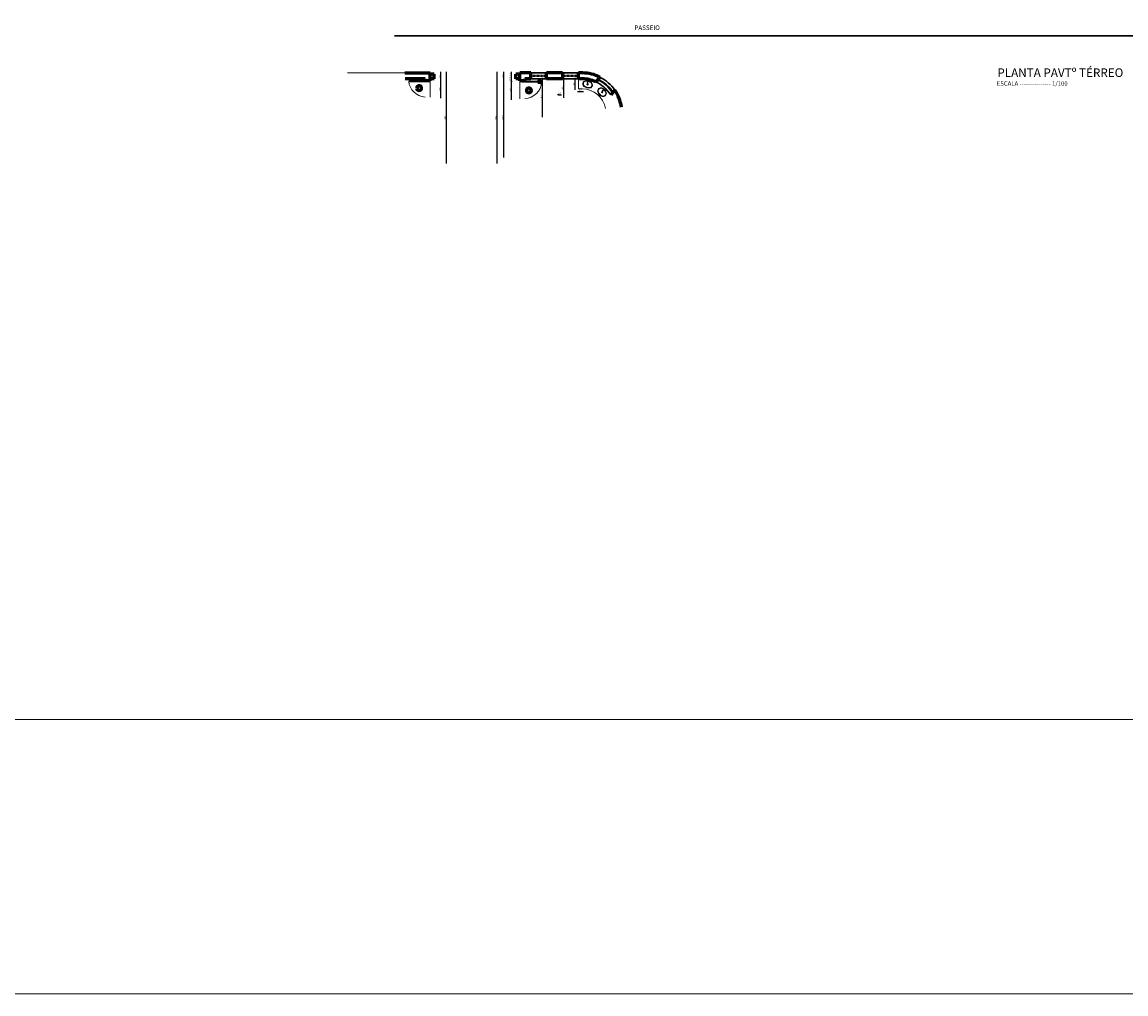
# Model space of a CAD drawing. Units: millimetres. Extents: x -18290 to 189888, y -22911 to 27744.
# Drawn here: x 89145 to 94683, y -22911 to -18037 of the extents above; entities that cross this region are included whole.
import ezdxf

# ---------------------------------------------------------------- set-up
doc = ezdxf.new("R2010")
doc.units = ezdxf.units.MM
for name, pattern in [('DASHED2', [0.375, 0.25, -0.125]), ('DASHEDX2', [1.5, 1, -0.5]), ('HIDDEN', [0.375, 0.25, -0.125])]:
    doc.linetypes.add(name, pattern=pattern)
doc.layers.get('0').update_dxf_attribs({"plot": 0})
doc.layers.get('Defpoints').update_dxf_attribs({"color": 250})
for name, color, linetype, lineweight in [('01 Cotas', 1, 'Continuous', 20), ('01 Texto', 1, 'Continuous', 20), ('03 Peças - Móveis - Veículos (PB) 2', 44, 'Continuous', 18), ('04 Arcos', 4, 'Continuous', 9), ('04 Desnível 1', 4, 'Continuous', 9), ('04 Vegetação', 104, 'Continuous', 9), ('05 Portas e Janelas (PB CF)', 5, 'Continuous', 30), ('08 Linha de fundo tracejada', 8, 'DASHEDX2', 5), ('250 Paredes (PB)', 7, 'Continuous', 60), ('8 RAMPAS E DETALHES NO CHÃO', 8, 'HIDDEN', 30)]:
    doc.layers.add(name, color=color, linetype=linetype, lineweight=lineweight)
doc.layers.add('L-02', color=2, linetype='Continuous')
doc.layers.add('L-05', color=5, linetype='Continuous')
doc.styles.add('NOMES', font='simplex.shx', dxfattribs={"height": 11})
doc.styles.add('R80E50', font='ROMANS.SHX', dxfattribs={"height": 10})
doc.styles.get("Standard").update_dxf_attribs({"font": 'arial.ttf'})
doc.dimstyles.new('1-50', dxfattribs={"dimtxt": 10, "dimasz": 5, "dimexe": 5, "dimexo": 20, "dimgap": 0, "dimtad": 1, "dimdec": 0, "dimzin": 0, "dimdsep": 46, "dimtxsty": 'R80E50', "dimblk": 'ARCHTICK', "dimcen": 0, "dimdle": 5, "dimse1": 1, "dimse2": 1, "dimclrd": 1, "dimclre": 1, "dimclrt": 7, "dimaunit": 1, "dimadec": 0, "dimazin": 0, "dimtfac": 0.1, "dimtdec": 0, "dimtix": 1, "dimtmove": 2, "dimatfit": 3, "dimldrblk": 'ARCHTICK', "dimfxl": 1, "dimtolj": 1, "dimtzin": 0, "dimarcsym": 0})

# ---------------------------------------------------------------- blocks, each defined once
blk = doc.blocks.new('_ArchTick')
at = {"color": 0, "linetype": 'ByBlock', "const_width": 0.15}
blk.add_lwpolyline([(-0.5, -0.5), (0.5, 0.5)], dxfattribs=at)
blk = doc.blocks.new('*D1175')
at = {"layer": '01 Cotas', "color": 1, "linetype": 'Continuous', "lineweight": -2, "ltscale": 0.015, "transparency": 16777216}
blk.add_line((91246.3, -18418.8), (91246.3, -18326.8), dxfattribs=at)
at = {"layer": 'Defpoints', "color": 0, "linetype": 'Continuous', "ltscale": 0.015, "transparency": 16777216}
for p in [(91191.6, -18331.8), (91246.3, -18331.8), (91191.6, -18413.8)]:
    blk.add_point(p, dxfattribs=at)
at = {"layer": '01 Cotas', "color": 1, "linetype": 'Continuous', "lineweight": -2, "ltscale": 0.015, "transparency": 16777216, "xscale": 5, "yscale": 5, "zscale": 5}
for p, rotation in [((91246.3, -18331.8), 90), ((91246.3, -18413.8), 270)]:
    blk.add_blockref('_ArchTick', p, dxfattribs=dict(at, rotation=rotation))
at = {"layer": '01 Cotas', "color": 7, "linetype": 'Continuous', "ltscale": 0.015, "transparency": 16777216, "insert": (91241.3, -18372.8), "char_height": 10, "attachment_point": 5, "rotation": 90, "style": 'R80E50'}
blk.add_mtext('\\A1;82', dxfattribs=at)
blk = doc.blocks.new('*D1159')
at = {"layer": '01 Cotas', "color": 1, "linetype": 'Continuous', "lineweight": -2, "ltscale": 0.015, "transparency": 16777216}
blk.add_line((91246.3, -18336.8), (91246.3, -18286.8), dxfattribs=at)
at = {"layer": 'Defpoints', "color": 0, "linetype": 'Continuous', "ltscale": 0.015, "transparency": 16777216}
for p in [(91191.6, -18291.8), (91191.6, -18331.8), (91246.3, -18291.8)]:
    blk.add_point(p, dxfattribs=at)
at = {"layer": '01 Cotas', "color": 1, "linetype": 'Continuous', "lineweight": -2, "ltscale": 0.015, "transparency": 16777216, "xscale": 5, "yscale": 5, "zscale": 5}
for p, rotation in [((91246.3, -18291.8), 90), ((91246.3, -18331.8), 270)]:
    blk.add_blockref('_ArchTick', p, dxfattribs=dict(at, rotation=rotation))
at = {"layer": '01 Cotas', "color": 7, "linetype": 'Continuous', "ltscale": 0.015, "transparency": 16777216, "insert": (91241.3, -18311.8), "char_height": 10, "attachment_point": 5, "rotation": 90, "style": 'R80E50'}
blk.add_mtext('\\A1;40', dxfattribs=at)
blk = doc.blocks.new('*D1160')
at = {"layer": '01 Cotas', "color": 1, "linetype": 'Continuous', "lineweight": -2, "ltscale": 0.015, "transparency": 16777216}
blk.add_line((91273.6, -18745.8), (91273.6, -18286.8), dxfattribs=at)
at = {"layer": 'Defpoints', "color": 0, "linetype": 'Continuous', "ltscale": 0.015, "transparency": 16777216}
for p in [(91191.6, -18291.8), (91273.6, -18291.8), (91191.6, -18740.8)]:
    blk.add_point(p, dxfattribs=at)
at = {"layer": '01 Cotas', "color": 1, "linetype": 'Continuous', "lineweight": -2, "ltscale": 0.015, "transparency": 16777216, "xscale": 5, "yscale": 5, "zscale": 5}
for p, rotation in [((91273.6, -18291.8), 90), ((91273.6, -18740.8), 270)]:
    blk.add_blockref('_ArchTick', p, dxfattribs=dict(at, rotation=rotation))
at = {"layer": '01 Cotas', "color": 7, "linetype": 'Continuous', "ltscale": 0.015, "transparency": 16777216, "insert": (91268.6, -18516.3), "char_height": 10, "attachment_point": 5, "rotation": 90, "style": 'R80E50'}
blk.add_mtext('\\A1;449', dxfattribs=at)
blk = doc.blocks.new('*D1161')
at = {"layer": '01 Cotas', "color": 1, "linetype": 'Continuous', "lineweight": -2, "ltscale": 0.015, "transparency": 16777216}
blk.add_line((91600.4, -18426.8), (91600.4, -18326.8), dxfattribs=at)
at = {"layer": 'Defpoints', "color": 0, "linetype": 'Continuous', "ltscale": 0.015, "transparency": 16777216}
for p in [(91600.4, -18331.8), (91641.6, -18331.8), (91641.6, -18421.8)]:
    blk.add_point(p, dxfattribs=at)
at = {"layer": '01 Cotas', "color": 1, "linetype": 'Continuous', "lineweight": -2, "ltscale": 0.015, "transparency": 16777216, "xscale": 5, "yscale": 5, "zscale": 5}
for p, rotation in [((91600.4, -18331.8), 90), ((91600.4, -18421.8), 270)]:
    blk.add_blockref('_ArchTick', p, dxfattribs=dict(at, rotation=rotation))
at = {"layer": '01 Cotas', "color": 7, "linetype": 'Continuous', "ltscale": 0.015, "transparency": 16777216, "insert": (91595.4, -18376.8), "char_height": 10, "attachment_point": 5, "rotation": 90, "style": 'R80E50'}
blk.add_mtext('\\A1;90', dxfattribs=at)
blk = doc.blocks.new('*D1162')
at = {"layer": '01 Cotas', "color": 1, "linetype": 'Continuous', "lineweight": -2, "ltscale": 0.015, "transparency": 16777216}
for p, q in [((91600.4, -18321.8), (91600.4, -18316.8)), ((91600.4, -18331.8), (91600.4, -18321.8)), ((91600.4, -18331.8), (91600.4, -18336.8))]:
    blk.add_line(p, q, dxfattribs=at)
at = {"layer": 'Defpoints', "color": 0, "linetype": 'Continuous', "ltscale": 0.015, "transparency": 16777216}
for p in [(91600.4, -18321.8), (91641.6, -18321.8), (91641.6, -18331.8)]:
    blk.add_point(p, dxfattribs=at)
at = {"layer": '01 Cotas', "color": 1, "linetype": 'Continuous', "lineweight": -2, "ltscale": 0.015, "transparency": 16777216, "xscale": 5, "yscale": 5, "zscale": 5}
for p, rotation in [((91600.4, -18321.8), 270), ((91600.4, -18331.8), 90)]:
    blk.add_blockref('_ArchTick', p, dxfattribs=dict(at, rotation=rotation))
at = {"layer": '01 Cotas', "color": 7, "linetype": 'Continuous', "ltscale": 0.015, "transparency": 16777216, "insert": (91595.4, -18326.8), "char_height": 10, "attachment_point": 5, "rotation": 90, "style": 'R80E50'}
blk.add_mtext('\\A1;10', dxfattribs=at)
blk = doc.blocks.new('*D1163')
at = {"layer": '01 Cotas', "color": 1, "linetype": 'Continuous', "lineweight": -2, "ltscale": 0.015, "transparency": 16777216}
blk.add_line((91600.4, -18326.8), (91600.4, -18293.8), dxfattribs=at)
at = {"layer": 'Defpoints', "color": 0, "linetype": 'Continuous', "ltscale": 0.015, "transparency": 16777216}
for p in [(91600.4, -18298.8), (91641.6, -18298.8), (91641.6, -18321.8)]:
    blk.add_point(p, dxfattribs=at)
at = {"layer": '01 Cotas', "color": 1, "linetype": 'Continuous', "lineweight": -2, "ltscale": 0.015, "transparency": 16777216, "xscale": 5, "yscale": 5, "zscale": 5}
for p, rotation in [((91600.4, -18298.8), 90), ((91600.4, -18321.8), 270)]:
    blk.add_blockref('_ArchTick', p, dxfattribs=dict(at, rotation=rotation))
at = {"layer": '01 Cotas', "color": 7, "linetype": 'Continuous', "ltscale": 0.015, "transparency": 16777216, "insert": (91595.4, -18310.3), "char_height": 10, "attachment_point": 5, "rotation": 90, "style": 'R80E50'}
blk.add_mtext('\\A1;23', dxfattribs=at)
blk = doc.blocks.new('*D1164')
at = {"layer": '01 Cotas', "color": 1, "linetype": 'Continuous', "lineweight": -2, "ltscale": 0.015, "transparency": 16777216}
blk.add_line((91600.4, -18303.8), (91600.4, -18286.8), dxfattribs=at)
at = {"layer": 'Defpoints', "color": 0, "linetype": 'Continuous', "ltscale": 0.015, "transparency": 16777216}
for p in [(91600.4, -18291.8), (91641.6, -18291.8), (91641.6, -18298.8)]:
    blk.add_point(p, dxfattribs=at)
at = {"layer": '01 Cotas', "color": 1, "linetype": 'Continuous', "lineweight": -2, "ltscale": 0.015, "transparency": 16777216, "xscale": 5, "yscale": 5, "zscale": 5}
for p, rotation in [((91600.4, -18291.8), 90), ((91600.4, -18298.8), 270)]:
    blk.add_blockref('_ArchTick', p, dxfattribs=dict(at, rotation=rotation))
at = {"layer": '01 Cotas', "color": 7, "linetype": 'Continuous', "ltscale": 0.015, "transparency": 16777216, "insert": (91595.4, -18295.3), "char_height": 10, "attachment_point": 5, "rotation": 90, "style": 'R80E50'}
blk.add_mtext('\\A1;7', dxfattribs=at)
blk = doc.blocks.new('*D1165')
at = {"layer": '01 Cotas', "color": 1, "linetype": 'Continuous', "lineweight": -2, "ltscale": 0.015, "transparency": 16777216}
blk.add_line((91862.7, -18416.8), (91862.7, -18316.8), dxfattribs=at)
at = {"layer": 'Defpoints', "color": 0, "linetype": 'Continuous', "ltscale": 0.015, "transparency": 16777216}
for p in [(91856.6, -18321.8), (91862.7, -18321.8), (91846.6, -18411.8)]:
    blk.add_point(p, dxfattribs=at)
at = {"layer": '01 Cotas', "color": 1, "linetype": 'Continuous', "lineweight": -2, "ltscale": 0.015, "transparency": 16777216, "xscale": 5, "yscale": 5, "zscale": 5}
for p, rotation in [((91862.7, -18321.8), 90), ((91862.7, -18411.8), 270)]:
    blk.add_blockref('_ArchTick', p, dxfattribs=dict(at, rotation=rotation))
at = {"layer": '01 Cotas', "color": 7, "linetype": 'Continuous', "ltscale": 0.015, "transparency": 16777216, "insert": (91857.7, -18366.8), "char_height": 10, "attachment_point": 5, "rotation": 90, "style": 'R80E50'}
blk.add_mtext('\\A1;90', dxfattribs=at)
blk = doc.blocks.new('*D1166')
at = {"layer": '01 Cotas', "color": 1, "linetype": 'Continuous', "lineweight": -2, "ltscale": 0.015, "transparency": 16777216}
blk.add_line((91920.4, -18376.8), (91920.4, -18316.8), dxfattribs=at)
at = {"layer": 'Defpoints', "color": 0, "linetype": 'Continuous', "ltscale": 0.015, "transparency": 16777216}
for p in [(91920.4, -18321.8), (91936.6, -18321.8), (91936.6, -18371.8)]:
    blk.add_point(p, dxfattribs=at)
at = {"layer": '01 Cotas', "color": 1, "linetype": 'Continuous', "lineweight": -2, "ltscale": 0.015, "transparency": 16777216, "xscale": 5, "yscale": 5, "zscale": 5}
for p, rotation in [((91920.4, -18321.8), 90), ((91920.4, -18371.8), 270)]:
    blk.add_blockref('_ArchTick', p, dxfattribs=dict(at, rotation=rotation))
at = {"layer": '01 Cotas', "color": 7, "linetype": 'Continuous', "ltscale": 0.015, "transparency": 16777216, "insert": (91915.4, -18346.8), "char_height": 10, "attachment_point": 5, "rotation": 90, "style": 'R80E50'}
blk.add_mtext('\\A1;50', dxfattribs=at)
blk = doc.blocks.new('*D1133')
at = {"layer": '01 Cotas', "color": 1, "linetype": 'Continuous', "lineweight": -2, "ltscale": 0.015, "transparency": 16777216}
for p, q in [((91836.6, -18401.2), (91831.6, -18401.2)), ((91836.6, -18401.2), (91846.6, -18401.2)), ((91846.6, -18401.2), (91851.6, -18401.2))]:
    blk.add_line(p, q, dxfattribs=at)
at = {"layer": 'Defpoints', "color": 0, "linetype": 'Continuous', "ltscale": 0.015, "transparency": 16777216}
for p in [(91836.6, -18411.8), (91846.6, -18401.2), (91846.6, -18411.8)]:
    blk.add_point(p, dxfattribs=at)
at = {"layer": '01 Cotas', "color": 1, "linetype": 'Continuous', "lineweight": -2, "ltscale": 0.015, "transparency": 16777216, "xscale": 5, "yscale": 5, "zscale": 5}
blk.add_blockref('_ArchTick', (91836.6, -18401.2), dxfattribs=at)
at = {"layer": '01 Cotas', "color": 1, "linetype": 'Continuous', "lineweight": -2, "ltscale": 0.015, "transparency": 16777216, "xscale": 5, "yscale": 5, "zscale": 5, "rotation": 180}
blk.add_blockref('_ArchTick', (91846.6, -18401.2), dxfattribs=at)
at = {"layer": '01 Cotas', "color": 7, "linetype": 'Continuous', "ltscale": 0.015, "transparency": 16777216, "insert": (91841.6, -18396.2), "char_height": 10, "attachment_point": 5, "style": 'R80E50'}
blk.add_mtext('\\A1;10', dxfattribs=at)
blk = doc.blocks.new('*D1167')
at = {"layer": '01 Cotas', "color": 1, "linetype": 'Continuous', "lineweight": -2, "ltscale": 0.015, "transparency": 16777216}
blk.add_line((91562.4, -18715.8), (91562.4, -18316.8), dxfattribs=at)
at = {"layer": 'Defpoints', "color": 0, "linetype": 'Continuous', "ltscale": 0.015, "transparency": 16777216}
for p in [(91562.4, -18321.8), (91666.6, -18321.8), (91641.6, -18710.8)]:
    blk.add_point(p, dxfattribs=at)
at = {"layer": '01 Cotas', "color": 1, "linetype": 'Continuous', "lineweight": -2, "ltscale": 0.015, "transparency": 16777216, "xscale": 5, "yscale": 5, "zscale": 5}
for p, rotation in [((91562.4, -18321.8), 90), ((91562.4, -18710.8), 270)]:
    blk.add_blockref('_ArchTick', p, dxfattribs=dict(at, rotation=rotation))
at = {"layer": '01 Cotas', "color": 7, "linetype": 'Continuous', "ltscale": 0.015, "transparency": 16777216, "insert": (91557.4, -18516.3), "char_height": 10, "attachment_point": 5, "rotation": 90, "style": 'R80E50'}
blk.add_mtext('\\A1;389', dxfattribs=at)
blk = doc.blocks.new('*D1168')
at = {"layer": '01 Cotas', "color": 1, "linetype": 'Continuous', "lineweight": -2, "ltscale": 0.015, "transparency": 16777216}
blk.add_line((91562.4, -18326.8), (91562.4, -18286.8), dxfattribs=at)
at = {"layer": 'Defpoints', "color": 0, "linetype": 'Continuous', "ltscale": 0.015, "transparency": 16777216}
for p in [(91562.4, -18291.8), (91641.6, -18291.8), (91666.6, -18321.8)]:
    blk.add_point(p, dxfattribs=at)
at = {"layer": '01 Cotas', "color": 1, "linetype": 'Continuous', "lineweight": -2, "ltscale": 0.015, "transparency": 16777216, "xscale": 5, "yscale": 5, "zscale": 5}
for p, rotation in [((91562.4, -18291.8), 90), ((91562.4, -18321.8), 270)]:
    blk.add_blockref('_ArchTick', p, dxfattribs=dict(at, rotation=rotation))
at = {"layer": '01 Cotas', "color": 7, "linetype": 'Continuous', "ltscale": 0.015, "transparency": 16777216, "insert": (91557.4, -18306.8), "char_height": 10, "attachment_point": 5, "rotation": 90, "style": 'R80E50'}
blk.add_mtext('\\A1;30', dxfattribs=at)
blk = doc.blocks.new('*D1169')
at = {"layer": '01 Cotas', "color": 1, "linetype": 'Continuous', "lineweight": -2, "ltscale": 0.015, "transparency": 16777216}
blk.add_line((91528.1, -18745.8), (91528.1, -18286.8), dxfattribs=at)
at = {"layer": 'Defpoints', "color": 0, "linetype": 'Continuous', "ltscale": 0.015, "transparency": 16777216}
for p in [(91528.1, -18291.8), (91641.6, -18291.8), (91641.6, -18740.8)]:
    blk.add_point(p, dxfattribs=at)
at = {"layer": '01 Cotas', "color": 1, "linetype": 'Continuous', "lineweight": -2, "ltscale": 0.015, "transparency": 16777216, "xscale": 5, "yscale": 5, "zscale": 5}
for p, rotation in [((91528.1, -18291.8), 90), ((91528.1, -18740.8), 270)]:
    blk.add_blockref('_ArchTick', p, dxfattribs=dict(at, rotation=rotation))
at = {"layer": '01 Cotas', "color": 7, "linetype": 'Continuous', "ltscale": 0.015, "transparency": 16777216, "insert": (91523.1, -18516.3), "char_height": 10, "attachment_point": 5, "rotation": 90, "style": 'R80E50'}
blk.add_mtext('\\A1;449', dxfattribs=at)
blk = doc.blocks.new('*D1170')
at = {"layer": '01 Cotas', "color": 1, "linetype": 'Continuous', "lineweight": -2, "ltscale": 0.015, "transparency": 16777216}
blk.add_line((91756, -18513.8), (91756, -18316.8), dxfattribs=at)
at = {"layer": 'Defpoints', "color": 0, "linetype": 'Continuous', "ltscale": 0.015, "transparency": 16777216}
for p in [(91666.6, -18321.8), (91756, -18321.8), (91666.6, -18508.8)]:
    blk.add_point(p, dxfattribs=at)
at = {"layer": '01 Cotas', "color": 1, "linetype": 'Continuous', "lineweight": -2, "ltscale": 0.015, "transparency": 16777216, "xscale": 5, "yscale": 5, "zscale": 5}
for p, rotation in [((91756, -18321.8), 90), ((91756, -18508.8), 270)]:
    blk.add_blockref('_ArchTick', p, dxfattribs=dict(at, rotation=rotation))
at = {"layer": '01 Cotas', "color": 7, "linetype": 'Continuous', "ltscale": 0.015, "transparency": 16777216, "insert": (91751, -18415.3), "char_height": 10, "attachment_point": 5, "rotation": 90, "style": 'R80E50'}
blk.add_mtext('\\A1;187', dxfattribs=at)
blk = doc.blocks.new('*D1171')
at = {"layer": '01 Cotas', "color": 1, "linetype": 'Continuous', "lineweight": -2, "ltscale": 0.015, "transparency": 16777216}
blk.add_line((91931.6, -18385.2), (91961, -18385.2), dxfattribs=at)
at = {"layer": 'Defpoints', "color": 0, "linetype": 'Continuous', "ltscale": 0.015, "transparency": 16777216}
for p in [(91936.6, -18371.8), (91956, -18371.8), (91956, -18385.2)]:
    blk.add_point(p, dxfattribs=at)
at = {"layer": '01 Cotas', "color": 1, "linetype": 'Continuous', "lineweight": -2, "ltscale": 0.015, "transparency": 16777216, "xscale": 5, "yscale": 5, "zscale": 5, "rotation": 180}
blk.add_blockref('_ArchTick', (91936.6, -18385.2), dxfattribs=at)
at = {"layer": '01 Cotas', "color": 1, "linetype": 'Continuous', "lineweight": -2, "ltscale": 0.015, "transparency": 16777216, "xscale": 5, "yscale": 5, "zscale": 5}
blk.add_blockref('_ArchTick', (91956, -18385.2), dxfattribs=at)
at = {"layer": '01 Cotas', "color": 7, "linetype": 'Continuous', "ltscale": 0.015, "transparency": 16777216, "insert": (91946.3, -18380.2), "char_height": 10, "attachment_point": 5, "style": 'R80E50'}
blk.add_mtext('\\A1;19', dxfattribs=at)

msp = doc.modelspace()

# ---------------------------------------------------------------- linework, layer by layer
at = {"layer": '01 Cotas'}
msp.add_lwpolyline([(72651.09242, -8876.16418), (102471.58155, -8876.16418), (102471.58155, -21534.41362), (72651.09242, -21534.41362)], close=True, dxfattribs=at)
at = {"layer": '03 Peças - Móveis - Veículos (PB) 2', "color": 7, "linetype": 'Continuous', "ltscale": 0.015}
for p in [(91936.63928, -18321.76636), (91956.63987, -18371.76636)]:
    msp.add_line(p, (91936.63928, -18371.76636), dxfattribs=at)
at = {"layer": '03 Peças - Móveis - Veículos (PB) 2', "color": 7}
for p, q in [((91984.35735, -18327.64326), (91980.32205, -18341.49648)), ((91986.42398, -18328.24525), (91982.38868, -18342.09847)), ((91985.74672, -18326.72191), (91990.24613, -18328.03254)), ((91986.06792, -18329.46759), (91988.22456, -18330.0958)), ((91988.02481, -18330.44631), (91987.13229, -18333.51034)), ((91989.26559, -18329.07298), (91989.09946, -18329.64329)), ((91993.19137, -18331.95128), (91992.29885, -18335.0153)), ((91992.88218, -18330.12646), (91992.71606, -18330.69677)), ((92067.90839, -18371.49067), (92056.5149, -18380.34414)), ((92069.22915, -18373.19035), (92057.83567, -18382.04382)), ((92069.23476, -18375.91199), (92066.71478, -18377.87018)), ((92068.22384, -18373.97154), (92069.60213, -18375.74526)), ((92069.57408, -18371.55932), (92072.44961, -18375.25983)), ((92072.53667, -18380.1612), (92070.01668, -18382.11939)), ((92071.0452, -18375.52742), (92070.57615, -18375.8919)), ((92073.35653, -18378.50186), (92072.88748, -18378.86634))]:
    msp.add_line(p, q, dxfattribs=at)
for centre in [(91982.39725, -18349.23652), (92054.57418, -18388.37397)]:
    msp.add_circle(centre, 3.29808, dxfattribs=at)
for centre, radius, start, end in [((91974.38981, -18347.01421), 16.1899, 100.89442336, 228.08372036), ((91977.9215, -18365.36363), 34.87609, 80.95794944, 100.89442336), ((91977.9215, -18365.36363), 34.87609, 73.86655368, 77.40525035), ((91974.38981, -18347.01421), 13.36297, 100.89442336, 228.08372036), ((91986.87301, -18333.10941), 34.87609, 228.08372036, 280.89442436), ((91986.87301, -18333.10941), 32.04917, 228.08372036, 280.89442436), ((91977.9215, -18365.36363), 32.04917, 81.59670135, 100.89442336), ((91977.9215, -18365.36363), 32.04917, 72.26813283, 77.72730292), ((91977.9215, -18365.36363), 32.04917, 48.08371936, 66.8688339), ((91977.9215, -18365.36363), 34.87609, 48.08371936, 64.9917789), ((91990.4047, -18351.45882), 13.36297, 280.89442537, 48.08371936), ((91990.4047, -18351.45882), 16.1899, 280.89442537, 48.08371936), ((92048.80179, -18382.3959), 16.1899, 70.40253172, 197.59182872), ((92066.61411, -18376.7483), 34.87609, 197.59182872, 250.40253272), ((92048.80179, -18382.3959), 13.36297, 70.40253172, 197.59182872), ((92066.61411, -18376.7483), 32.04917, 197.59182872, 250.40253272), ((92042.53426, -18399.99965), 32.04917, 50.35938326, 70.40253172), ((92042.53426, -18399.99965), 34.87609, 49.3309452, 70.40253172), ((92042.53426, -18399.99965), 32.04917, 41.98817253, 46.44426804), ((92042.53426, -18399.99965), 34.87609, 42.18592197, 45.74296636), ((92042.53426, -18399.99965), 32.04917, 17.59182772, 33.5315227), ((92042.53426, -18399.99965), 34.87609, 17.59182772, 33.33652442), ((92060.34657, -18394.35204), 16.1899, 250.40253372, 17.59182772), ((92060.34657, -18394.35204), 13.36297, 250.40253372, 17.59182772)]:
    msp.add_arc(centre, radius, start, end, dxfattribs=at)
at = {"layer": '03 Peças - Móveis - Veículos (PB) 2', "color": 7, "linetype": 'Continuous', "ltscale": 0.015}
msp.add_arc((91955.12961, -18490.0164), 118.25579, 9.85647332, 89.56353269, dxfattribs=at)
at = {"layer": '03 Peças - Móveis - Veículos (PB) 2', "color": 7}
for centre, major_axis, ratio, start_param, end_param in [((91985.39066, -18327.94425), (1.54997, -0.45149), 0.7886240244, -0.8410686706, 3.9826613242), ((91985.39066, -18327.94425), (1.03331, -0.30099), 0.7886240244, 0.0000037305, 3.1415963841), ((91988.44487, -18333.89268), (1.31258, -0.38234), 0.7886240244, 2.6116898638, 3.1415926536), ((91991.07388, -18329.59972), (3.61659, -1.05348), 0.7886240244, 3.5845036977, 3.9167860269), ((91988.97285, -18334.35222), (2.01962, -0.58829), 0.7886240244, 2.1862760354, 2.6116898638), ((91989.33739, -18330.82865), (1.31258, -0.38234), 0.7886240244, 2.6116898639, 3.1415926536), ((91991.07388, -18329.59972), (3.61659, -1.05348), 0.7886240244, -0.7751933733, 2.6986816095), ((91989.24247, -18334.91396), (2.71135, -0.78979), 0.7886240244, 1.8557204534, 2.1862760354), ((91989.86537, -18331.28819), (2.01962, -0.58829), 0.7886240244, 2.1862760354, 2.6116898638), ((91989.29883, -18335.69351), (3.64081, -1.06053), 0.7886240244, 1.5707963268, 1.8557204534), ((91990.13499, -18331.84994), (2.71135, -0.78979), 0.7886240244, 1.8557204534, 2.1862760354), ((91991.07388, -18329.59972), (1.8083, -0.52674), 0.7886240244, 2.1118958527, 3.1415926536), ((91990.19134, -18332.62948), (3.64081, -1.06053), 0.7886240244, 1.5707963268, 1.8557204534), ((91989.29883, -18335.69351), (3.64081, -1.06053), 0.7886240244, 1.2858722002, 1.5707963268), ((91990.4835, -18327.21765), (1.03331, -0.30099), 0.7886240244, 4.7123889804, 5.1420886465), ((91991.07388, -18329.59972), (1.8083, -0.52674), 0.7886240244, 0, 2.0004959929), ((91990.19134, -18332.62948), (3.64081, -1.06053), 0.7886240244, 1.2858722002, 1.5707963268), ((91990.65751, -18332.00214), (2.71135, -0.78979), 0.7886240244, 0.9553166182, 1.2858722002), ((91991.18662, -18331.67306), (2.01962, -0.58829), 0.7886240244, 0.5299027898, 0.9553166182), ((91991.87879, -18331.56894), (1.31258, -0.38234), 0.7886240244, 0, 0.5299027897), ((91981.35536, -18341.79747), (1.29164, -0.37624), 0.7886240244, 2.4980915448, 6.926686416), ((91981.35536, -18341.79747), (1.03331, -0.30099), 0.7886240244, 3.1415947109, 6.2831873645), ((91988.44487, -18333.89268), (1.31258, -0.38234), 0.7886240244, 3.1415926536, 3.6714954433), ((91989.13704, -18333.78855), (2.01962, -0.58829), 0.7886240244, 3.6714954433, 4.0969092717), ((91989.66615, -18333.45947), (2.71135, -0.78979), 0.7886240244, 4.0969092718, 4.4274648538), ((91990.13231, -18332.83213), (3.64081, -1.06053), 0.7886240245, 4.4274648537, 4.7123889804), ((91989.15633, -18334.76295), (0.39377, -0.1147), 0.7886240244, 3.1415926535, 3.6714954433), ((91989.15633, -18334.76295), (0.39377, -0.1147), 0.7886240245, 2.6116898638, 3.1415926536), ((91989.36398, -18334.73171), (0.60589, -0.17649), 0.7886240245, 3.6714954433, 4.0969092717), ((91989.31473, -18334.90081), (0.60589, -0.17649), 0.7886240244, 2.1862760353, 2.6116898637), ((91989.52272, -18334.63299), (0.81341, -0.23694), 0.7886240243, 4.0969092721, 4.4274648541), ((91989.39561, -18335.06933), (0.81341, -0.23694), 0.7886240245, 1.8557204536, 2.1862760357), ((91989.66257, -18334.44478), (1.09224, -0.31816), 0.7886240242, 4.427464854, 4.7123889805), ((91990.13231, -18332.83213), (3.64081, -1.06053), 0.7886240245, -1.5707963268, -1.2858722001), ((91989.41252, -18335.3032), (1.09224, -0.31816), 0.7886240245, 1.5707963269, 1.8557204535), ((91989.66257, -18334.44478), (1.09224, -0.31816), 0.7886240242, 4.7123889803, 4.9973131068), ((91989.41252, -18335.3032), (1.09224, -0.31816), 0.7886240245, 1.2858722001, 1.5707963267), ((91989.67947, -18334.67865), (0.81341, -0.23694), 0.7886240243, -1.2858722005, -0.9553166186), ((91989.55237, -18335.11499), (0.81341, -0.23694), 0.7886240245, 0.9553166179, 1.2858722), ((91989.76036, -18334.84717), (0.60589, -0.17649), 0.7886240245, -0.9553166181, -0.5299027897), ((91989.7111, -18335.01627), (0.60589, -0.17649), 0.7886240244, 0.5299027899, 0.9553166183), ((91989.91875, -18334.98503), (0.39377, -0.1147), 0.7886240244, -0.5299027897, 0), ((91989.91875, -18334.98503), (0.39377, -0.1147), 0.7886240245, 0, 0.5299027897), ((91990.18867, -18333.61168), (2.71135, -0.78979), 0.7886240244, -1.2858722002, -0.9553166182), ((91989.76499, -18335.06616), (2.71135, -0.78979), 0.7886240244, 0.9553166182, 1.2858722002), ((91990.45829, -18334.17342), (2.01962, -0.58829), 0.7886240244, -0.9553166181, -0.5299027897), ((91990.2941, -18334.73708), (2.01962, -0.58829), 0.7886240244, 0.5299027898, 0.9553166182), ((91990.98627, -18334.63296), (1.31258, -0.38234), 0.7886240244, -0.5299027897, 0), ((91990.98627, -18334.63296), (1.31258, -0.38234), 0.7886240244, 0, 0.5299027897), ((92057.17528, -18381.19398), (0.82548, -1.0623), 0.7886240244, 2.4980915448, 6.926686416), ((92057.17528, -18381.19398), (0.66038, -0.84984), 0.7886240244, 3.1415947109, 6.2831873645), ((92068.17532, -18379.27134), (1.29072, -1.66102), 0.7886240244, 3.6714954433, 4.0969092717), ((92068.79688, -18379.31514), (1.7328, -2.22993), 0.7886240244, 4.0969092718, 4.4274648538), ((92067.55364, -18378.94971), (0.83886, -1.07952), 0.7886240244, 3.1415926536, 3.6714954433), ((92069.54239, -18379.08044), (2.32681, -2.99436), 0.7886240245, 4.4274648537, 4.7123889804), ((92067.55364, -18378.94971), (0.83886, -1.07952), 0.7886240244, 2.6116898638, 3.1415926536), ((92068.56877, -18372.34051), (0.99057, -1.27476), 0.7886240244, -0.8410686706, 3.9826613242), ((92069.54239, -18379.08044), (2.32681, -2.99436), 0.7886240245, -1.5707963268, -1.2858722001), ((92067.80595, -18380.16834), (0.38722, -0.49831), 0.7886240245, 3.6714954433, 4.0969092717), ((92067.71174, -18379.63157), (1.29072, -1.66102), 0.7886240244, 2.1862760354, 2.6116898638), ((92067.99242, -18380.18148), (0.51984, -0.66898), 0.7886240243, 4.0969092721, 4.4274648541), ((92067.61945, -18380.07185), (0.25166, -0.32386), 0.7886240244, 3.1415926535, 3.6714954433), ((92068.21607, -18380.11108), (0.69804, -0.89831), 0.7886240242, 4.427464854, 4.7123889805), ((92067.61945, -18380.07185), (0.25166, -0.32386), 0.7886240245, 2.6116898638, 3.1415926536), ((92068.21607, -18380.11108), (0.69804, -0.89831), 0.7886240242, 4.7123889803, 4.9973131068), ((92067.66688, -18380.27641), (0.38722, -0.49831), 0.7886240244, 2.1862760353, 2.6116898637), ((92068.0926, -18380.31041), (0.51984, -0.66898), 0.7886240243, -1.2858722005, -0.9553166186), ((92067.63355, -18380.46035), (0.51984, -0.66898), 0.7886240245, 1.8557204536, 2.1862760357), ((92068.56877, -18372.34051), (0.66038, -0.84984), 0.7886240244, 0.0000037305, 3.1415963841), ((92069.13081, -18379.74488), (1.7328, -2.22993), 0.7886240244, -1.2858722002, -0.9553166182), ((92068.05927, -18380.49434), (0.38722, -0.49831), 0.7886240245, -0.9553166181, -0.5299027897), ((92067.51008, -18380.65968), (0.69804, -0.89831), 0.7886240245, 1.5707963269, 1.8557204535), ((92067.60064, -18380.24469), (1.7328, -2.22993), 0.7886240244, 1.8557204534, 2.1862760354), ((92068.1067, -18380.6989), (0.25166, -0.32386), 0.7886240244, -0.5299027897, 0), ((92067.51008, -18380.65968), (0.69804, -0.89831), 0.7886240245, 1.2858722001, 1.5707963267), ((92068.1067, -18380.6989), (0.25166, -0.32386), 0.7886240245, 0, 0.5299027897), ((92067.73373, -18380.58927), (0.51984, -0.66898), 0.7886240245, 0.9553166179, 1.2858722), ((92067.9202, -18380.60241), (0.38722, -0.49831), 0.7886240244, 0.5299027899, 0.9553166183), ((92069.01972, -18380.358), (1.29072, -1.66102), 0.7886240244, -0.9553166181, -0.5299027897), ((92067.18907, -18380.90912), (2.32681, -2.99436), 0.7886240244, 1.5707963268, 1.8557204534), ((92072.20086, -18377.01464), (2.31133, -2.97444), 0.7886240244, 3.5845036977, 3.9167860269), ((92070.07362, -18376.99152), (0.83886, -1.07952), 0.7886240244, 2.6116898639, 3.1415926536), ((92069.17782, -18381.03986), (0.83886, -1.07952), 0.7886240244, -0.5299027897, 0), ((92067.18907, -18380.90912), (2.32681, -2.99436), 0.7886240244, 1.2858722002, 1.5707963268), ((92070.23172, -18377.67338), (1.29072, -1.66102), 0.7886240244, 2.1862760354, 2.6116898638), ((92069.17782, -18381.03986), (0.83886, -1.07952), 0.7886240244, 0, 0.5299027897), ((92067.93458, -18380.67443), (1.7328, -2.22993), 0.7886240244, 0.9553166182, 1.2858722002), ((92068.55614, -18380.71823), (1.29072, -1.66102), 0.7886240244, 0.5299027898, 0.9553166182), ((92070.12063, -18378.2865), (1.7328, -2.22993), 0.7886240244, 1.8557204534, 2.1862760354), ((92072.20086, -18377.01464), (1.15567, -1.48722), 0.7886240244, 2.1118958527, 3.1415926536), ((92072.20086, -18377.01464), (2.31133, -2.97444), 0.7886240244, -0.7751933733, 2.6986816095), ((92069.70906, -18378.95093), (2.32681, -2.99436), 0.7886240244, 1.5707963268, 1.8557204534), ((92069.70906, -18378.95093), (2.32681, -2.99436), 0.7886240244, 1.2858722002, 1.5707963268), ((92073.11982, -18374.73904), (0.66038, -0.84984), 0.7886240244, 4.7123889804, 5.1420886465), ((92071.69781, -18379.08167), (0.83886, -1.07952), 0.7886240244, 0, 0.5299027897), ((92070.45456, -18378.71624), (1.7328, -2.22993), 0.7886240244, 0.9553166182, 1.2858722002), ((92072.20086, -18377.01464), (1.15567, -1.48722), 0.7886240244, 0, 2.0004959929), ((92071.07613, -18378.76004), (1.29072, -1.66102), 0.7886240244, 0.5299027898, 0.9553166182)]:
    msp.add_ellipse(centre, major_axis=major_axis, ratio=ratio, start_param=start_param, end_param=end_param, dxfattribs=at)
at = {"layer": '04 Arcos', "color": 7}
msp.add_arc((91666.6398, -18334.21148), 85.05488, 270, 357.94169039, dxfattribs=at)
at = {"layer": '04 Arcos', "color": 7, "extrusion": (0, 0, -1)}
msp.add_ellipse((91171.90965, -18334.13544), major_axis=(-83.21143, 30.41151), ratio=0.8936235041, start_param=4.4569541992, end_param=5.8894041767, dxfattribs=at)
at = {"layer": '04 Desnível 1', "color": 7, "linetype": 'Continuous', "ltscale": 0.015}
for p, q in [((91181.63967, -18291.26631), (90776.63964, -18291.26631)), ((91191.6397, -18331.76636), (91191.6397, -18413.76638)), ((91641.6398, -18331.76636), (91641.6398, -18421.76636))]:
    msp.add_line(p, q, dxfattribs=at)
at = {"layer": '04 Vegetação'}
for points in [[(-18290.46383, 27743.7854), (189887.98954, 27743.7854), (189887.98954, -22911.39969), (-18290.46383, -22911.39969)], [(-18290.46379, 27743.78541), (189887.98959, 27743.78541), (189887.98959, -22911.39968), (-18290.46379, -22911.39968)]]:
    msp.add_lwpolyline(points, close=True, dxfattribs=at)
at = {"layer": '05 Portas e Janelas (PB CF)', "color": 7}
for p, q in [((91166.63969, -18331.76636), (91084.63967, -18331.76636)), ((91166.63969, -18334.58202), (91166.63969, -18331.76636)), ((91651.6398, -18336.76636), (91651.6398, -18331.76636)), ((91651.6398, -18331.76636), (91666.6398, -18331.76636)), ((91666.6398, -18331.76636), (91666.6398, -18334.26636)), ((91747.05055, -18328.63505), (91734.40331, -18328.63505)), ((91734.40331, -18330.51215), (91734.40331, -18328.63505)), ((91744.9857, -18330.51215), (91734.40331, -18330.51215)), ((91744.9857, -18330.51215), (91744.9857, -18334.26636)), ((91747.05055, -18334.26636), (91747.05055, -18328.63505)), ((91166.63969, -18334.58202), (91084.69635, -18334.58202)), ((91661.6398, -18336.76636), (91651.6398, -18336.76636)), ((91666.6398, -18334.26636), (91661.6398, -18334.26636)), ((91661.6398, -18334.26636), (91661.6398, -18336.76636)), ((91744.9857, -18340.83622), (91734.40331, -18340.83622)), ((91734.40331, -18340.83622), (91734.40331, -18342.71333)), ((91747.05055, -18342.71333), (91734.40331, -18342.71333)), ((91744.9857, -18340.83622), (91744.9857, -18337.08202)), ((91747.05055, -18337.08202), (91747.05055, -18342.71333))]:
    msp.add_line(p, q, dxfattribs=at)
at = {"layer": '05 Portas e Janelas (PB CF)', "color": 7, "linetype": 'Continuous', "ltscale": 0.015}
for p, q in [((91696.63981, -18291.76635), (91776.63983, -18291.76635)), ((91696.63981, -18321.76636), (91776.63983, -18321.76636)), ((91856.63926, -18291.76635), (91936.63928, -18291.76635)), ((91856.63926, -18321.76636), (91936.63928, -18321.76636))]:
    msp.add_line(p, q, dxfattribs=at)
at = {"layer": '05 Portas e Janelas (PB CF)', "color": 7, "linetype": 'DASHED2', "ltscale": 0.015}
for p, q in [((91696.63981, -18304.76635), (91776.63983, -18304.76635)), ((91696.63981, -18308.76636), (91776.63983, -18308.76636)), ((91856.63926, -18304.76635), (91936.63928, -18304.76635)), ((91856.63926, -18308.76636), (91936.63928, -18308.76636))]:
    msp.add_line(p, q, dxfattribs=at)
at = {"layer": '05 Portas e Janelas (PB CF)', "color": 7}
msp.add_lwpolyline([(91666.6398, -18334.26636), (91751.6398, -18334.26636), (91751.6398, -18337.26636), (91666.6398, -18337.26636)], close=True, dxfattribs=at)
at = {"layer": '05 Portas e Janelas (PB CF)', "color": 7, "linetype": 'Continuous', "ltscale": 0.015}
for centre, radius, start, end in [((91954.33609, -18489.93328), 182.21708, 32.68380047, 64.55329997), ((91954.33609, -18489.93328), 185.21708, 32.91637229, 64.25570159), ((91955.12961, -18490.0164), 198.2558, 34.03134705, 63.26296396), ((91940.79576, -18506.51368), 189.23312, 33.6808631, 64.34691558)]:
    msp.add_arc(centre, radius, start, end, dxfattribs=at)
at = {"layer": '08 Linha de fundo tracejada', "color": 7}
msp.add_line((91666.6398, -18334.58202), (91666.6398, -18331.76636), dxfattribs=at)
at = {"layer": '250 Paredes (PB)', "color": 7, "linetype": 'Continuous', "ltscale": 0.015}
for p, q in [((91064.98705, -18291.76635), (91191.6397, -18291.76635)), ((91166.63969, -18321.76636), (91066.23013, -18321.76636)), ((91166.63969, -18331.76636), (91166.63969, -18321.76636)), ((91191.6397, -18331.76636), (91166.63969, -18331.76636)), ((91191.6397, -18331.76636), (91191.6397, -18291.76635)), ((91211.6397, -18298.76635), (91191.6397, -18298.76635)), ((91211.6397, -18321.76636), (91191.6397, -18321.76636)), ((91211.6397, -18321.76636), (91211.6397, -18298.76635)), ((91641.6398, -18298.76635), (91621.63979, -18298.76635)), ((91621.63979, -18321.76636), (91621.63979, -18298.76635)), ((91641.6398, -18321.76636), (91621.63979, -18321.76636)), ((91696.63981, -18291.76635), (91641.6398, -18291.76635)), ((91641.6398, -18331.76636), (91641.6398, -18291.76635)), ((91666.6398, -18331.76636), (91641.6398, -18331.76636)), ((91696.63981, -18321.76636), (91666.6398, -18321.76636)), ((91666.6398, -18331.76636), (91666.6398, -18321.76636)), ((91696.63981, -18321.76636), (91696.63981, -18291.76635)), ((91776.63983, -18321.76636), (91776.63983, -18291.76635)), ((91856.63926, -18291.76635), (91776.63983, -18291.76635)), ((91856.63926, -18321.76636), (91776.63983, -18321.76636)), ((91856.63926, -18291.76635), (91856.63926, -18321.76636)), ((91956.63987, -18291.76635), (91936.63928, -18291.76635)), ((91936.63928, -18321.76636), (91936.63928, -18291.76635)), ((91956.41133, -18321.76549), (91936.63928, -18321.76636)), ((92044.32417, -18312.95796), (92022.71877, -18335.93292)), ((92119.43043, -18379.06325), (92098.26409, -18401.57133))]:
    msp.add_line(p, q, dxfattribs=at)
for radius, start, end in [(168.25579, 66.31520168, 89.56353269), (198.2558, 63.26296396, 89.56353269), (198.2558, 7.60857483, 34.03134705)]:
    msp.add_arc((91955.12961, -18490.0164), radius, start, end, dxfattribs=at)
at = {"layer": '250 Paredes (PB)', "color": 7, "extrusion": (0, 0, -1)}
for centre in [(91136.55573, -18367.83035), (91687.70787, -18379.71496)]:
    msp.add_ellipse(centre, major_axis=(-12.4082, 0), ratio=0.9671026337, dxfattribs=at)
at = {"layer": '8 RAMPAS E DETALHES NO CHÃO', "color": 7}
msp.add_line((100208.88741, -18105.07834), (91014.13347, -18105.07834), dxfattribs=at)

# ---------------------------------------------------------------- texts
at = {"layer": '01 Texto', "color": 7, "char_height": 12, "width": 36.5903234, "attachment_point": 7}
for s, insert in [('\\pxqc;P1', (91118.48072, -18373.95827)), ('\\pxqc;P4', (91669.25638, -18385.84288))]:
    msp.add_mtext(s, dxfattribs=dict(at, insert=insert))
at = {"layer": 'L-02', "color": 7, "linetype": 'Continuous', "ltscale": 0.02, "style": 'NOMES'}
msp.add_text('PASSEIO', height=23.100076, dxfattribs=at).set_placement((92216.8931, -18076.51991))
at = {"layer": 'L-02', "color": 7, "linetype": 'Continuous', "ltscale": 0.02}
msp.add_text('ESCALA --------------- 1/100', height=22, dxfattribs=at).set_placement((94035.37949, -18355.99204))
at = {"layer": 'L-05', "color": 7, "linetype": 'Continuous', "ltscale": 0.02}
msp.add_text('PLANTA PAVTº TÉRREO', height=43, dxfattribs=at).set_placement((94038.3469, -18312.13254))

# ---------------------------------------------------------------- dimensions: what is measured, and where the dimension line sits
at = {"layer": '01 Cotas', "color": 7, "linetype": 'Continuous', "ltscale": 0.015}
for base, p1, p2, picture, middle in [((91246.25424, -18291.76635), (91191.6397, -18331.76636), (91191.6397, -18291.76635), '*D1159', (91241.25424, -18311.76636)), ((91273.63977, -18291.76635), (91191.6397, -18740.76645), (91191.6397, -18291.76635), '*D1160', (91268.63977, -18516.2664)), ((91246.25424, -18331.76636), (91191.6397, -18413.76638), (91191.6397, -18331.76636), '*D1175', (91241.25424, -18372.76637)), ((91528.07044, -18291.76635), (91641.6398, -18740.76645), (91641.6398, -18291.76635), '*D1169', (91523.07044, -18516.2664)), ((91562.39434, -18291.76635), (91666.6398, -18321.76636), (91641.6398, -18291.76635), '*D1168', (91557.39434, -18306.76636)), ((91562.39434, -18321.76636), (91641.6398, -18710.76644), (91666.6398, -18321.76636), '*D1167', (91557.39434, -18516.2664)), ((91600.41205, -18291.76635), (91641.6398, -18298.76635), (91641.6398, -18291.76635), '*D1164', (91595.41205, -18295.26635)), ((91600.41205, -18298.76635), (91641.6398, -18321.76636), (91641.6398, -18298.76635), '*D1163', (91595.41205, -18310.26636)), ((91600.41205, -18321.76636), (91641.6398, -18331.76636), (91641.6398, -18321.76636), '*D1162', (91595.41205, -18326.76636)), ((91600.41205, -18331.76636), (91641.6398, -18421.76636), (91641.6398, -18331.76636), '*D1161', (91595.41205, -18376.76636)), ((91755.96858, -18321.76636), (91666.6398, -18508.7664), (91666.6398, -18321.76636), '*D1170', (91750.96858, -18415.26638)), ((91862.69196, -18321.76636), (91846.6398, -18411.76636), (91856.63926, -18321.76636), '*D1165', (91857.69196, -18366.76636)), ((91920.40787, -18321.76636), (91936.63928, -18371.76636), (91936.63928, -18321.76636), '*D1166', (91915.40787, -18346.76636))]:
    dim = msp.add_linear_dim(base=base, p1=p1, p2=p2, angle=90, dimstyle='1-50', dxfattribs=at)
    dim.commit()
    dim.dimension.update_dxf_attribs({"geometry": picture, "text_midpoint": middle})
for base, p1, p2, picture, middle in [((91956.03045, -18385.19909), (91936.63928, -18371.76636), (91956.03045, -18371.76404), '*D1171', (91946.33487, -18380.19909)), ((91846.6398, -18401.20965), (91836.6398, -18411.76636), (91846.6398, -18411.76636), '*D1133', (91841.6398, -18396.20965))]:
    dim = msp.add_linear_dim(base=base, p1=p1, p2=p2, dimstyle='1-50', dxfattribs=at)
    dim.commit()
    dim.dimension.update_dxf_attribs({"geometry": picture, "text_midpoint": middle})

doc.saveas('drawing.dxf')
